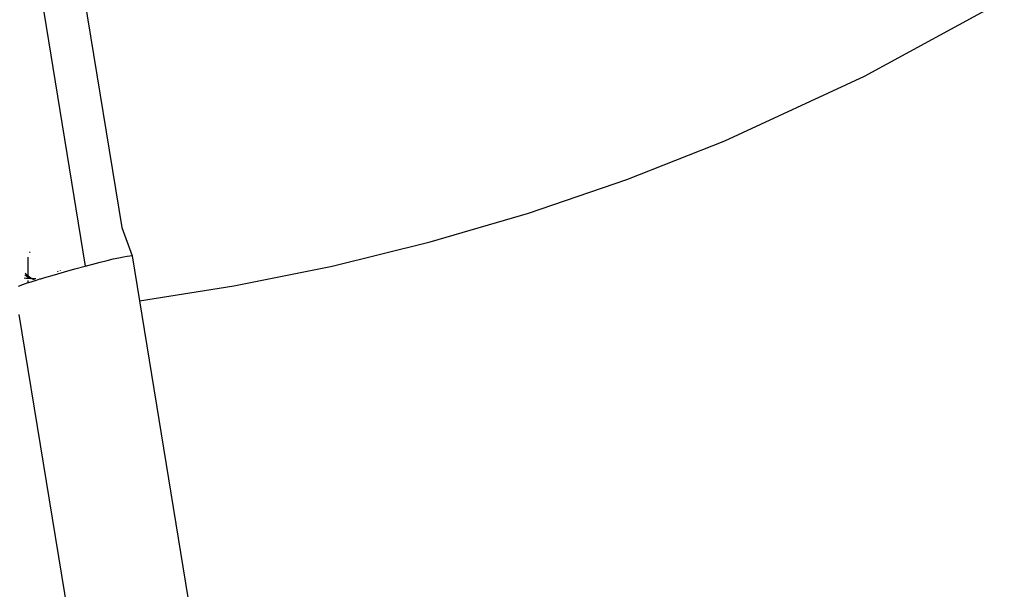
# Model space of a CAD drawing. Units: millimetres. Extents: x 3957 to 10166, y 637 to 8761.
# Drawn here: x 6645 to 6748, y 3425 to 3484 of the extents above; entities that cross this region are included whole.
import ezdxf

# ---------------------------------------------------------------- set-up
doc = ezdxf.new("R2010")
doc.units = ezdxf.units.MM

msp = doc.modelspace()

# ---------------------------------------------------------------- linework, layer by layer
for p, q in [((6645.69, 3499.06), (6652.32, 3458.52)), ((6651.61, 3490.14), (6656.13, 3462.54)), ((6733.67, 3478.32), (6748.26, 3486.26)), ((6719.08, 3471.58), (6733.67, 3478.32)), ((6708.84, 3467.54), (6719.08, 3471.58)), ((6698.59, 3464.03), (6708.84, 3467.54)), ((6688.34, 3461.03), (6698.59, 3464.03)), ((6656.13, 3462.54), (6657.2, 3459.59)), ((6678.09, 3458.52), (6688.34, 3461.03)), ((6646.35, 3457.5), (6646.37, 3459.44)), ((6646.51, 3459.98), (6646.48, 3460.01)), ((6646.57, 3459.93), (6646.51, 3459.98)), ((6653.88, 3458.93), (6654.59, 3459.1)), ((6654.59, 3459.1), (6655.24, 3459.26)), ((6655.24, 3459.26), (6655.81, 3459.39)), ((6655.81, 3459.39), (6656.29, 3459.49)), ((6656.29, 3459.49), (6656.68, 3459.56)), ((6656.68, 3459.56), (6656.96, 3459.6)), ((6656.96, 3459.6), (6657.14, 3459.62)), ((6657.14, 3459.62), (6657.2, 3459.59)), ((6657.2, 3459.59), (6657.97, 3454.89)), ((6649.74, 3458.05), (6649.73, 3458.1)), ((6650.15, 3457.93), (6651.24, 3458.23)), ((6651.24, 3458.23), (6652.32, 3458.52)), ((6652.32, 3458.52), (6653.12, 3458.73)), ((6653.12, 3458.73), (6653.88, 3458.93)), ((6667.84, 3456.46), (6678.09, 3458.52)), ((6645.94, 3457.28), (6646.1, 3457.26)), ((6646, 3457.59), (6646.37, 3457.41)), ((6646.04, 3457.76), (6646.13, 3457.67)), ((6646.1, 3457.26), (6646.28, 3457.25)), ((6646.13, 3457.67), (6646.24, 3457.58)), ((6646.37, 3457.37), (6646.22, 3457.43)), ((6646.24, 3457.58), (6646.35, 3457.5)), ((6646.28, 3457.25), (6646.37, 3457.24)), ((6646.37, 3457.41), (6646.35, 3457.5)), ((6646.35, 3457.5), (6646.46, 3457.42)), ((6646.37, 3457.41), (6646.46, 3457.42)), ((6646.37, 3457.37), (6646.37, 3457.41)), ((6646.37, 3457.24), (6646.37, 3457.37)), ((6646.56, 3457.27), (6646.37, 3457.37)), ((6646.37, 3457.24), (6646.46, 3457.24)), ((6646.43, 3456.8), (6647.21, 3457.05)), ((6646.46, 3457.42), (6646.57, 3457.34)), ((6646.46, 3457.24), (6646.56, 3457.27)), ((6646.56, 3457.27), (6646.64, 3457.23)), ((6646.57, 3457.34), (6646.67, 3457.27)), ((6646.57, 3457.34), (6646.64, 3457.23)), ((6646.7, 3457.22), (6646.64, 3457.23)), ((6646.67, 3457.23), (6646.64, 3457.23)), ((6646.67, 3457.27), (6646.7, 3457.22)), ((6646.7, 3457.22), (6646.74, 3457.22)), ((6646.74, 3457.22), (6646.78, 3457.2)), ((6646.74, 3457.22), (6646.81, 3457.22)), ((6646.81, 3457.22), (6646.75, 3457.19)), ((6646.78, 3457.2), (6646.81, 3457.22)), ((6646.78, 3457.2), (6646.89, 3457.15)), ((6646.81, 3457.22), (6646.9, 3457.22)), ((6646.89, 3457.15), (6646.81, 3457.22)), ((6646.89, 3457.15), (6646.91, 3457.14)), ((6646.9, 3457.22), (6646.98, 3457.21)), ((6646.91, 3457.14), (6646.98, 3457.12)), ((6646.95, 3457.11), (6646.91, 3457.14)), ((6646.98, 3457.21), (6647.15, 3457.21)), ((6647.21, 3457.05), (6647.56, 3457.2)), ((6647.56, 3457.2), (6647.68, 3457.2)), ((6647.68, 3457.2), (6648.1, 3457.33)), ((6648.1, 3457.33), (6649.1, 3457.62)), ((6649.1, 3457.62), (6650.15, 3457.93)), ((6649.48, 3457.93), (6649.41, 3457.97)), ((6645.34, 3456.42), (6645.8, 3456.59)), ((6645.8, 3456.59), (6646.37, 3456.82)), ((6646.37, 3456.82), (6646.37, 3457)), ((6646.37, 3456.82), (6646.43, 3456.8)), ((6657.97, 3454.89), (6667.84, 3456.46)), ((6657.97, 3454.89), (6733.26, 2994.41)), ((6720.48, 2994.41), (6645.43, 3453.45))]:
    msp.add_line(p, q)

doc.saveas('drawing.dxf')
